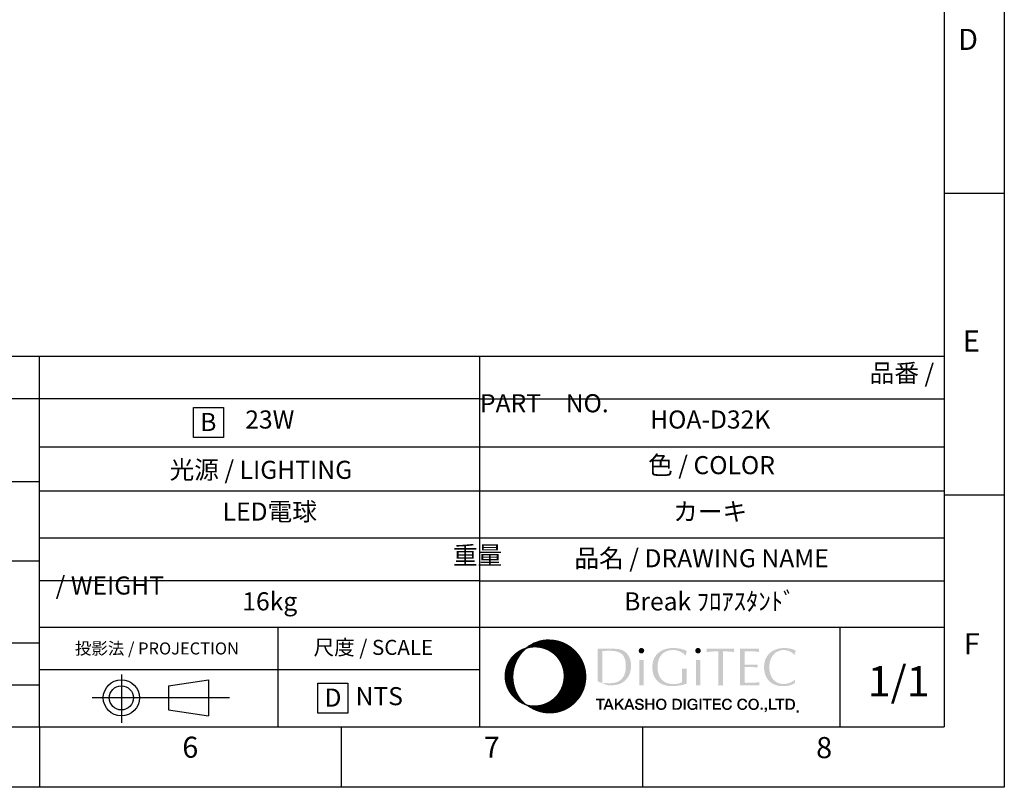
# Model space of a CAD drawing. Extents: x 0 to 420, y 0 to 297.
# Drawn here: x 257 to 420, y 0 to 127 of the extents above; entities that cross this region are included whole.
import ezdxf

# ---------------------------------------------------------------- set-up
doc = ezdxf.new("R2010")
doc.units = 0
doc.layers.add('図枠', color=7, linetype='CONTINUOUS')
doc.styles.add('SLDTEXTSTYLE0', font='TXT', dxfattribs={"width": 0.75, "bigfont": 'bigfont'})
doc.styles.get("Standard").update_dxf_attribs({"font": 'msgothic.ttc'})

msp = doc.modelspace()

# ---------------------------------------------------------------- hatches: boundary and pattern name
at = {"layer": '図枠', "linetype": 'Continuous'}
h = msp.add_hatch(dxfattribs=at)
h.set_pattern_fill('ANSI31', scale=0.001953125, style=0)
edge = h.paths.add_edge_path(flags=0)
edge.add_spline(control_points=[(340.761, 13.67), (339.385, 14.777), (338.505, 16.474), (338.505, 18.379)], knot_values=[3, 3, 3, 3, 4, 4, 4, 4], weights=[1, 1, 1, 1], degree=3, periodic=0)
edge.add_spline(control_points=[(338.505, 18.379), (338.505, 20.283), (339.385, 21.98), (340.761, 23.087)], knot_values=[0, 0, 0, 0, 1, 1, 1, 1], weights=[1, 1, 1, 1], degree=3, periodic=0)
edge.add_spline(control_points=[(340.761, 23.087), (338.709, 22.505), (337.206, 20.618), (337.206, 18.379), (337.206, 16.139), (338.709, 14.252), (340.761, 13.67)], knot_values=[1, 1, 1, 1, 2, 2, 2, 3, 3, 3, 3], weights=[1, 1, 1, 1, 1, 1, 1], degree=3, periodic=0)
h = msp.add_hatch(dxfattribs=at)
h.set_pattern_fill('ANSI31', scale=0.001953125, style=0)
edge = h.paths.add_edge_path(flags=0)
edge.add_spline(control_points=[(340.761, 13.67), (341.798, 12.835), (343.114, 12.337), (344.548, 12.337), (347.884, 12.337), (350.59, 15.041), (350.59, 18.379), (350.59, 21.715), (347.884, 24.42), (344.548, 24.42)], knot_values=[5, 5, 5, 5, 6, 6, 6, 7, 7, 7, 8, 8, 8, 8], weights=[1, 1, 1, 1, 1, 1, 1, 1, 1, 1], degree=3, periodic=0)
edge.add_spline(control_points=[(344.548, 24.42), (343.114, 24.42), (341.798, 23.921), (340.761, 23.087)], knot_values=[0, 0, 0, 0, 1, 1, 1, 1], weights=[1, 1, 1, 1], degree=3, periodic=0)
edge.add_spline(control_points=[(340.761, 23.087), (341.187, 23.208), (341.636, 23.273), (342.1, 23.273), (344.803, 23.273), (346.994, 21.082), (346.994, 18.379), (346.994, 15.675), (344.803, 13.484), (342.1, 13.484), (341.636, 13.484), (341.187, 13.548), (340.761, 13.67)], knot_values=[1, 1, 1, 1, 2, 2, 2, 3, 3, 3, 4, 4, 4, 5, 5, 5, 5], weights=[1, 1, 1, 1, 1, 1, 1, 1, 1, 1, 1, 1, 1], degree=3, periodic=0)
h = msp.add_hatch(color=7, dxfattribs=at)
edge = h.paths.add_edge_path(flags=0)
edge.add_line((352.563, 22.958), (352.563, 17.562))
edge.add_line((352.563, 17.562), (354.295, 16.907))
edge.add_spline(control_points=[(354.295, 16.907), (355.237, 16.907), (356.223, 16.926), (356.979, 17.583)], knot_values=[1, 1, 1, 1, 2, 2, 2, 2], weights=[1, 1, 1, 1], degree=3, periodic=0)
edge.add_spline(control_points=[(356.979, 17.583), (357.645, 18.169), (358.098, 18.97), (358.098, 20.205)], knot_values=[2, 2, 2, 2, 3, 3, 3, 3], weights=[1, 1, 1, 1], degree=3, periodic=0)
edge.add_spline(control_points=[(358.098, 20.205), (358.098, 21.048), (357.814, 21.875), (357.147, 22.426)], knot_values=[3, 3, 3, 3, 4, 4, 4, 4], weights=[1, 1, 1, 1], degree=3, periodic=0)
edge.add_spline(control_points=[(357.147, 22.426), (356.401, 23.047), (355.504, 22.958), (354.58, 22.958)], knot_values=[4, 4, 4, 4, 5, 5, 5, 5], weights=[1, 1, 1, 1], degree=3, periodic=0)
edge.add_line((354.58, 22.958), (352.563, 22.958))
edge = h.paths.add_edge_path(flags=0)
edge.add_spline(control_points=[(357.227, 20.071), (357.227, 18.987), (356.907, 18.001), (355.949, 17.522)], knot_values=[2, 2, 2, 2, 3, 3, 3, 3], weights=[1, 1, 1, 1], degree=3, periodic=0)
edge.add_spline(control_points=[(355.949, 17.522), (355.229, 17.157), (354.127, 17.263), (353.345, 17.307)], knot_values=[3, 3, 3, 3, 4, 4, 4, 4], weights=[1, 1, 1, 1], degree=3, periodic=0)
edge.add_line((353.345, 17.307), (353.345, 22.603))
edge.add_spline(control_points=[(353.345, 22.603), (353.727, 22.612), (354.1, 22.638), (354.464, 22.638)], knot_values=[0, 0, 0, 0, 1, 1, 1, 1], weights=[1, 1, 1, 1], degree=3, periodic=0)
edge.add_spline(control_points=[(354.464, 22.638), (356.455, 22.638), (357.227, 21.955), (357.227, 20.071)], knot_values=[1, 1, 1, 1, 2, 2, 2, 2], weights=[1, 1, 1, 1], degree=3, periodic=0)
h = msp.add_hatch(color=7, dxfattribs=at)
edge = h.paths.add_edge_path(flags=0)
edge.add_spline(control_points=[(359.822, 22.195), (359.573, 22.195), (359.368, 22.398), (359.368, 22.648), (359.368, 22.897), (359.573, 23.101), (359.822, 23.101)], knot_values=[0, 0, 0, 0, 1, 1, 1, 2, 2, 2, 2], weights=[1, 1, 1, 1, 1, 1, 1], degree=3, periodic=0)
edge.add_spline(control_points=[(359.822, 23.101), (360.061, 23.101), (360.275, 22.897), (360.275, 22.648), (360.275, 22.398), (360.061, 22.195), (359.822, 22.195)], knot_values=[2, 2, 2, 2, 3, 3, 3, 4, 4, 4, 4], weights=[1, 1, 1, 1, 1, 1, 1], degree=3, periodic=0)
h = msp.add_hatch(color=7, dxfattribs=at)
edge = h.paths.add_edge_path(flags=0)
edge.add_spline(control_points=[(367.356, 22.577), (367.276, 22.354), (367.214, 22.123), (367.151, 21.893)], knot_values=[12, 12, 12, 12, 13, 13, 13, 13], weights=[1, 1, 1, 1], degree=3, periodic=0)
edge.add_line((367.151, 21.893), (367.054, 21.893))
edge.add_spline(control_points=[(367.054, 21.893), (366.556, 22.461), (365.809, 22.754), (365.055, 22.754)], knot_values=[0, 0, 0, 0, 1, 1, 1, 1], weights=[1, 1, 1, 1], degree=3, periodic=0)
edge.add_spline(control_points=[(365.055, 22.754), (363.544, 22.754), (362.496, 21.759), (362.496, 19.965)], knot_values=[1, 1, 1, 1, 2, 2, 2, 2], weights=[1, 1, 1, 1], degree=3, periodic=0)
edge.add_spline(control_points=[(362.496, 19.965), (362.496, 18.205), (363.402, 17.112), (365.152, 17.112)], knot_values=[2, 2, 2, 2, 3, 3, 3, 3], weights=[1, 1, 1, 1], degree=3, periodic=0)
edge.add_spline(control_points=[(365.152, 17.112), (365.632, 17.112), (366.13, 17.202), (366.538, 17.414)], knot_values=[3, 3, 3, 3, 4, 4, 4, 4], weights=[1, 1, 1, 1], degree=3, periodic=0)
edge.add_line((366.538, 17.414), (366.538, 19.698))
edge.add_spline(control_points=[(366.538, 19.698), (366.663, 19.689), (366.796, 19.671), (366.93, 19.671)], knot_values=[5, 5, 5, 5, 6, 6, 6, 6], weights=[1, 1, 1, 1], degree=3, periodic=0)
edge.add_spline(control_points=[(366.93, 19.671), (367.053, 19.671), (367.178, 19.689), (367.321, 19.698)], knot_values=[6, 6, 6, 6, 7, 7, 7, 7], weights=[1, 1, 1, 1], degree=3, periodic=0)
edge.add_line((367.321, 19.698), (367.321, 17.184))
edge.add_spline(control_points=[(367.321, 17.184), (366.547, 16.917), (365.73, 16.775), (364.903, 16.775)], knot_values=[8, 8, 8, 8, 9, 9, 9, 9], weights=[1, 1, 1, 1], degree=3, periodic=0)
edge.add_spline(control_points=[(364.903, 16.775), (362.656, 16.775), (361.626, 18.117), (361.626, 19.92)], knot_values=[9, 9, 9, 9, 10, 10, 10, 10], weights=[1, 1, 1, 1], degree=3, periodic=0)
edge.add_spline(control_points=[(361.626, 19.92), (361.626, 21.998), (363.118, 23.091), (365.09, 23.091)], knot_values=[10, 10, 10, 10, 11, 11, 11, 11], weights=[1, 1, 1, 1], degree=3, periodic=0)
edge.add_spline(control_points=[(365.09, 23.091), (366.415, 23.091), (367.16, 22.702), (367.356, 22.577)], knot_values=[11, 11, 11, 11, 12, 12, 12, 12], weights=[1, 1, 1, 1], degree=3, periodic=0)
h = msp.add_hatch(color=7, dxfattribs=at)
edge = h.paths.add_edge_path(flags=0)
edge.add_spline(control_points=[(369.204, 22.195), (368.955, 22.195), (368.75, 22.398), (368.75, 22.648), (368.75, 22.897), (368.955, 23.101), (369.204, 23.101)], knot_values=[0, 0, 0, 0, 1, 1, 1, 2, 2, 2, 2], weights=[1, 1, 1, 1, 1, 1, 1], degree=3, periodic=0)
edge.add_spline(control_points=[(369.204, 23.101), (369.443, 23.101), (369.657, 22.897), (369.657, 22.648), (369.657, 22.398), (369.443, 22.195), (369.204, 22.195)], knot_values=[2, 2, 2, 2, 3, 3, 3, 4, 4, 4, 4], weights=[1, 1, 1, 1, 1, 1, 1], degree=3, periodic=0)
h = msp.add_hatch(color=7, dxfattribs=at)
edge = h.paths.add_edge_path(flags=0)
edge.add_spline(control_points=[(375.201, 22.426), (374.756, 22.479), (374.135, 22.533), (373.345, 22.533)], knot_values=[9, 9, 9, 9, 10, 10, 10, 10], weights=[1, 1, 1, 1], degree=3, periodic=0)
edge.add_line((373.345, 22.533), (373.345, 16.864))
edge.add_spline(control_points=[(373.345, 16.864), (373.203, 16.874), (373.078, 16.89), (372.953, 16.89)], knot_values=[0, 0, 0, 0, 1, 1, 1, 1], weights=[1, 1, 1, 1], degree=3, periodic=0)
edge.add_spline(control_points=[(372.953, 16.89), (372.82, 16.89), (372.686, 16.874), (372.562, 16.864)], knot_values=[1, 1, 1, 1, 2, 2, 2, 2], weights=[1, 1, 1, 1], degree=3, periodic=0)
edge.add_line((372.562, 16.864), (372.562, 22.533))
edge.add_spline(control_points=[(372.562, 22.533), (371.665, 22.533), (371.124, 22.479), (370.617, 22.426)], knot_values=[3, 3, 3, 3, 4, 4, 4, 4], weights=[1, 1, 1, 1], degree=3, periodic=0)
edge.add_spline(control_points=[(370.617, 22.426), (370.625, 22.515), (370.643, 22.603), (370.643, 22.692)], knot_values=[4, 4, 4, 4, 5, 5, 5, 5], weights=[1, 1, 1, 1], degree=3, periodic=0)
edge.add_spline(control_points=[(370.643, 22.692), (370.643, 22.781), (370.625, 22.861), (370.617, 22.958)], knot_values=[5, 5, 5, 5, 6, 6, 6, 6], weights=[1, 1, 1, 1], degree=3, periodic=0)
edge.add_line((370.617, 22.958), (375.201, 22.958))
edge.add_spline(control_points=[(375.201, 22.958), (375.191, 22.861), (375.175, 22.781), (375.175, 22.692)], knot_values=[7, 7, 7, 7, 8, 8, 8, 8], weights=[1, 1, 1, 1], degree=3, periodic=0)
edge.add_spline(control_points=[(375.175, 22.692), (375.175, 22.603), (375.191, 22.515), (375.201, 22.426)], knot_values=[8, 8, 8, 8, 9, 9, 9, 9], weights=[1, 1, 1, 1], degree=3, periodic=0)
h = msp.add_hatch(color=7, dxfattribs=at)
edge = h.paths.add_edge_path(flags=0)
edge.add_spline(control_points=[(379.323, 22.426), (379.057, 22.479), (378.79, 22.506), (378.524, 22.523)], knot_values=[16, 16, 16, 16, 17, 17, 17, 17], weights=[1, 1, 1, 1], degree=3, periodic=0)
edge.add_line((378.524, 22.523), (377.636, 22.541))
edge.add_line((377.636, 22.541), (376.951, 22.541))
edge.add_line((376.951, 22.541), (376.951, 20.311))
edge.add_line((376.951, 20.311), (378.328, 20.311))
edge.add_spline(control_points=[(378.328, 20.311), (378.594, 20.311), (378.852, 20.346), (379.119, 20.356)], knot_values=[1, 1, 1, 1, 2, 2, 2, 2], weights=[1, 1, 1, 1], degree=3, periodic=0)
edge.add_spline(control_points=[(379.119, 20.356), (379.111, 20.284), (379.092, 20.205), (379.092, 20.125)], knot_values=[2, 2, 2, 2, 3, 3, 3, 3], weights=[1, 1, 1, 1], degree=3, periodic=0)
edge.add_spline(control_points=[(379.092, 20.125), (379.092, 20.053), (379.111, 19.973), (379.119, 19.876)], knot_values=[3, 3, 3, 3, 4, 4, 4, 4], weights=[1, 1, 1, 1], degree=3, periodic=0)
edge.add_spline(control_points=[(379.119, 19.876), (378.852, 19.886), (378.594, 19.92), (378.328, 19.92)], knot_values=[4, 4, 4, 4, 5, 5, 5, 5], weights=[1, 1, 1, 1], degree=3, periodic=0)
edge.add_line((378.328, 19.92), (376.951, 19.92))
edge.add_line((376.951, 19.92), (376.951, 17.325))
edge.add_spline(control_points=[(376.951, 17.325), (377.493, 17.307), (378.025, 17.344), (378.56, 17.361)], knot_values=[7, 7, 7, 7, 8, 8, 8, 8], weights=[1, 1, 1, 1], degree=3, periodic=0)
edge.add_spline(control_points=[(378.56, 17.361), (378.835, 17.37), (379.102, 17.397), (379.377, 17.441)], knot_values=[8, 8, 8, 8, 9, 9, 9, 9], weights=[1, 1, 1, 1], degree=3, periodic=0)
edge.add_spline(control_points=[(379.377, 17.441), (379.368, 17.344), (379.351, 17.263), (379.351, 17.174)], knot_values=[9, 9, 9, 9, 10, 10, 10, 10], weights=[1, 1, 1, 1], degree=3, periodic=0)
edge.add_spline(control_points=[(379.351, 17.174), (379.351, 17.086), (379.368, 16.997), (379.377, 16.907)], knot_values=[10, 10, 10, 10, 11, 11, 11, 11], weights=[1, 1, 1, 1], degree=3, periodic=0)
edge.add_line((379.377, 16.907), (376.169, 16.907))
edge.add_line((376.169, 16.907), (376.169, 22.958))
edge.add_line((376.169, 22.958), (379.323, 22.958))
edge.add_spline(control_points=[(379.323, 22.958), (379.315, 22.861), (379.297, 22.781), (379.297, 22.692)], knot_values=[14, 14, 14, 14, 15, 15, 15, 15], weights=[1, 1, 1, 1], degree=3, periodic=0)
edge.add_spline(control_points=[(379.297, 22.692), (379.297, 22.603), (379.315, 22.515), (379.323, 22.426)], knot_values=[15, 15, 15, 15, 16, 16, 16, 16], weights=[1, 1, 1, 1], degree=3, periodic=0)
h = msp.add_hatch(color=7, dxfattribs=at)
edge = h.paths.add_edge_path(flags=0)
edge.add_spline(control_points=[(383.41, 17.121), (384.37, 17.121), (385.116, 17.69), (385.294, 17.841)], knot_values=[9, 9, 9, 9, 10, 10, 10, 10], weights=[1, 1, 1, 1], degree=3, periodic=0)
edge.add_line((385.294, 17.841), (385.25, 17.281))
edge.add_spline(control_points=[(385.25, 17.281), (384.69, 16.907), (383.962, 16.775), (383.286, 16.775)], knot_values=[0, 0, 0, 0, 1, 1, 1, 1], weights=[1, 1, 1, 1], degree=3, periodic=0)
edge.add_spline(control_points=[(383.286, 16.775), (381.332, 16.775), (380.158, 18.009), (380.158, 19.956)], knot_values=[1, 1, 1, 1, 2, 2, 2, 2], weights=[1, 1, 1, 1], degree=3, periodic=0)
edge.add_spline(control_points=[(380.158, 19.956), (380.158, 21.955), (381.633, 23.091), (383.508, 23.091)], knot_values=[2, 2, 2, 2, 3, 3, 3, 3], weights=[1, 1, 1, 1], degree=3, periodic=0)
edge.add_spline(control_points=[(383.508, 23.091), (384.157, 23.091), (384.823, 22.941), (385.418, 22.684)], knot_values=[3, 3, 3, 3, 4, 4, 4, 4], weights=[1, 1, 1, 1], degree=3, periodic=0)
edge.add_spline(control_points=[(385.418, 22.684), (385.329, 22.461), (385.277, 22.23), (385.232, 21.998)], knot_values=[4, 4, 4, 4, 5, 5, 5, 5], weights=[1, 1, 1, 1], degree=3, periodic=0)
edge.add_line((385.232, 21.998), (385.169, 21.99))
edge.add_spline(control_points=[(385.169, 21.99), (385.045, 22.15), (384.387, 22.754), (383.473, 22.754)], knot_values=[6, 6, 6, 6, 7, 7, 7, 7], weights=[1, 1, 1, 1], degree=3, periodic=0)
edge.add_spline(control_points=[(383.473, 22.754), (381.838, 22.754), (381.029, 21.43), (381.029, 19.92)], knot_values=[7, 7, 7, 7, 8, 8, 8, 8], weights=[1, 1, 1, 1], degree=3, periodic=0)
edge.add_spline(control_points=[(381.029, 19.92), (381.029, 18.213), (382.006, 17.121), (383.41, 17.121)], knot_values=[8, 8, 8, 8, 9, 9, 9, 9], weights=[1, 1, 1, 1], degree=3, periodic=0)
h = msp.add_hatch(color=7, dxfattribs=at)
edge = h.paths.add_edge_path(flags=0)
edge.add_spline(control_points=[(359.822, 21.101), (359.937, 21.101), (360.044, 21.12), (360.177, 21.128)], knot_values=[4, 4, 4, 4, 5, 5, 5, 5], weights=[1, 1, 1, 1], degree=3, periodic=0)
edge.add_line((360.177, 21.128), (360.177, 16.881))
edge.add_spline(control_points=[(360.177, 16.881), (360.044, 16.89), (359.937, 16.907), (359.822, 16.907)], knot_values=[0, 0, 0, 0, 1, 1, 1, 1], weights=[1, 1, 1, 1], degree=3, periodic=0)
edge.add_spline(control_points=[(359.822, 16.907), (359.698, 16.907), (359.582, 16.89), (359.467, 16.881)], knot_values=[1, 1, 1, 1, 2, 2, 2, 2], weights=[1, 1, 1, 1], degree=3, periodic=0)
edge.add_line((359.467, 16.881), (359.467, 21.128))
edge.add_spline(control_points=[(359.467, 21.128), (359.582, 21.12), (359.698, 21.101), (359.822, 21.101)], knot_values=[3, 3, 3, 3, 4, 4, 4, 4], weights=[1, 1, 1, 1], degree=3, periodic=0)
h = msp.add_hatch(color=7, dxfattribs=at)
edge = h.paths.add_edge_path(flags=0)
edge.add_spline(control_points=[(369.204, 21.101), (369.319, 21.101), (369.426, 21.12), (369.559, 21.128)], knot_values=[4, 4, 4, 4, 5, 5, 5, 5], weights=[1, 1, 1, 1], degree=3, periodic=0)
edge.add_line((369.559, 21.128), (369.559, 16.881))
edge.add_spline(control_points=[(369.559, 16.881), (369.426, 16.89), (369.319, 16.907), (369.204, 16.907)], knot_values=[0, 0, 0, 0, 1, 1, 1, 1], weights=[1, 1, 1, 1], degree=3, periodic=0)
edge.add_spline(control_points=[(369.204, 16.907), (369.079, 16.907), (368.963, 16.89), (368.849, 16.881)], knot_values=[1, 1, 1, 1, 2, 2, 2, 2], weights=[1, 1, 1, 1], degree=3, periodic=0)
edge.add_line((368.849, 16.881), (368.849, 21.128))
edge.add_spline(control_points=[(368.849, 21.128), (368.963, 21.12), (369.079, 21.101), (369.204, 21.101)], knot_values=[3, 3, 3, 3, 4, 4, 4, 4], weights=[1, 1, 1, 1], degree=3, periodic=0)
h = msp.add_hatch(color=7, dxfattribs=at)
edge = h.paths.add_edge_path(flags=0)
edge.add_spline(control_points=[(359.497, 12.811), (359.082, 12.811), (358.746, 13.009), (358.738, 13.46)], knot_values=[14, 14, 14, 14, 15, 15, 15, 15], weights=[1, 1, 1, 1], degree=3, periodic=0)
edge.add_line((358.738, 13.46), (359.056, 13.46))
edge.add_spline(control_points=[(359.056, 13.46), (359.056, 13.179), (359.263, 13.07), (359.517, 13.07)], knot_values=[0, 0, 0, 0, 1, 1, 1, 1], weights=[1, 1, 1, 1], degree=3, periodic=0)
edge.add_spline(control_points=[(359.517, 13.07), (359.797, 13.07), (359.901, 13.208), (359.901, 13.346)], knot_values=[1, 1, 1, 1, 2, 2, 2, 2], weights=[1, 1, 1, 1], degree=3, periodic=0)
edge.add_spline(control_points=[(359.901, 13.346), (359.901, 13.485), (359.825, 13.542), (359.751, 13.569)], knot_values=[2, 2, 2, 2, 3, 3, 3, 3], weights=[1, 1, 1, 1], degree=3, periodic=0)
edge.add_spline(control_points=[(359.751, 13.569), (359.624, 13.618), (359.458, 13.65), (359.209, 13.719)], knot_values=[3, 3, 3, 3, 4, 4, 4, 4], weights=[1, 1, 1, 1], degree=3, periodic=0)
edge.add_spline(control_points=[(359.209, 13.719), (358.899, 13.803), (358.807, 13.992), (358.807, 14.179)], knot_values=[4, 4, 4, 4, 5, 5, 5, 5], weights=[1, 1, 1, 1], degree=3, periodic=0)
edge.add_spline(control_points=[(358.807, 14.179), (358.807, 14.543), (359.143, 14.715), (359.471, 14.715)], knot_values=[5, 5, 5, 5, 6, 6, 6, 6], weights=[1, 1, 1, 1], degree=3, periodic=0)
edge.add_spline(control_points=[(359.471, 14.715), (359.85, 14.715), (360.169, 14.513), (360.169, 14.134)], knot_values=[6, 6, 6, 6, 7, 7, 7, 7], weights=[1, 1, 1, 1], degree=3, periodic=0)
edge.add_line((360.169, 14.134), (359.85, 14.134))
edge.add_spline(control_points=[(359.85, 14.134), (359.835, 14.369), (359.677, 14.455), (359.458, 14.455)], knot_values=[8, 8, 8, 8, 9, 9, 9, 9], weights=[1, 1, 1, 1], degree=3, periodic=0)
edge.add_spline(control_points=[(359.458, 14.455), (359.311, 14.455), (359.125, 14.401), (359.125, 14.218)], knot_values=[9, 9, 9, 9, 10, 10, 10, 10], weights=[1, 1, 1, 1], degree=3, periodic=0)
edge.add_spline(control_points=[(359.125, 14.218), (359.125, 14.091), (359.212, 14.019), (359.341, 13.984)], knot_values=[10, 10, 10, 10, 11, 11, 11, 11], weights=[1, 1, 1, 1], degree=3, periodic=0)
edge.add_spline(control_points=[(359.341, 13.984), (359.37, 13.976), (359.771, 13.873), (359.865, 13.844)], knot_values=[11, 11, 11, 11, 12, 12, 12, 12], weights=[1, 1, 1, 1], degree=3, periodic=0)
edge.add_spline(control_points=[(359.865, 13.844), (360.104, 13.773), (360.219, 13.569), (360.219, 13.381)], knot_values=[12, 12, 12, 12, 13, 13, 13, 13], weights=[1, 1, 1, 1], degree=3, periodic=0)
edge.add_spline(control_points=[(360.219, 13.381), (360.219, 12.974), (359.858, 12.811), (359.497, 12.811)], knot_values=[13, 13, 13, 13, 14, 14, 14, 14], weights=[1, 1, 1, 1], degree=3, periodic=0)
h = msp.add_hatch(color=7, dxfattribs=at)
edge = h.paths.add_edge_path(flags=0)
edge.add_spline(control_points=[(363.107, 14.715), (362.562, 14.715), (362.237, 14.281), (362.237, 13.762), (362.237, 13.244), (362.562, 12.811), (363.107, 12.811)], knot_values=[0, 0, 0, 0, 1, 1, 1, 2, 2, 2, 2], weights=[1, 1, 1, 1, 1, 1, 1], degree=3, periodic=0)
edge.add_spline(control_points=[(363.107, 12.811), (363.651, 12.811), (363.977, 13.244), (363.977, 13.762), (363.977, 14.281), (363.651, 14.715), (363.107, 14.715)], knot_values=[2, 2, 2, 2, 3, 3, 3, 4, 4, 4, 4], weights=[1, 1, 1, 1, 1, 1, 1], degree=3, periodic=0)
edge = h.paths.add_edge_path(flags=0)
edge.add_spline(control_points=[(363.107, 13.07), (362.717, 13.07), (362.554, 13.414), (362.554, 13.762), (362.554, 14.111), (362.717, 14.455), (363.107, 14.455)], knot_values=[2, 2, 2, 2, 3, 3, 3, 4, 4, 4, 4], weights=[1, 1, 1, 1, 1, 1, 1], degree=3, periodic=0)
edge.add_spline(control_points=[(363.107, 14.455), (363.496, 14.455), (363.658, 14.111), (363.658, 13.762), (363.658, 13.414), (363.496, 13.07), (363.107, 13.07)], knot_values=[0, 0, 0, 0, 1, 1, 1, 2, 2, 2, 2], weights=[1, 1, 1, 1, 1, 1, 1], degree=3, periodic=0)
h = msp.add_hatch(color=7, dxfattribs=at)
edge = h.paths.add_edge_path(flags=0)
edge.add_spline(control_points=[(368.304, 13.07), (368.63, 13.066), (368.808, 13.261), (368.813, 13.569)], knot_values=[10, 10, 10, 10, 11, 11, 11, 11], weights=[1, 1, 1, 1], degree=3, periodic=0)
edge.add_line((368.813, 13.569), (368.329, 13.569))
edge.add_line((368.329, 13.569), (368.329, 13.811))
edge.add_line((368.329, 13.811), (369.104, 13.811))
edge.add_line((369.104, 13.811), (369.104, 12.854))
edge.add_line((369.104, 12.854), (368.9, 12.854))
edge.add_line((368.9, 12.854), (368.852, 13.068))
edge.add_spline(control_points=[(368.852, 13.068), (368.681, 12.875), (368.525, 12.811), (368.304, 12.811)], knot_values=[2, 2, 2, 2, 3, 3, 3, 3], weights=[1, 1, 1, 1], degree=3, periodic=0)
edge.add_spline(control_points=[(368.304, 12.811), (367.759, 12.811), (367.434, 13.244), (367.434, 13.762)], knot_values=[3, 3, 3, 3, 4, 4, 4, 4], weights=[1, 1, 1, 1], degree=3, periodic=0)
edge.add_spline(control_points=[(367.434, 13.762), (367.434, 14.281), (367.759, 14.715), (368.304, 14.715)], knot_values=[4, 4, 4, 4, 5, 5, 5, 5], weights=[1, 1, 1, 1], degree=3, periodic=0)
edge.add_spline(control_points=[(368.304, 14.715), (368.701, 14.715), (369.035, 14.504), (369.083, 14.093)], knot_values=[5, 5, 5, 5, 6, 6, 6, 6], weights=[1, 1, 1, 1], degree=3, periodic=0)
edge.add_line((369.083, 14.093), (368.772, 14.093))
edge.add_spline(control_points=[(368.772, 14.093), (368.742, 14.333), (368.533, 14.455), (368.304, 14.455)], knot_values=[7, 7, 7, 7, 8, 8, 8, 8], weights=[1, 1, 1, 1], degree=3, periodic=0)
edge.add_spline(control_points=[(368.304, 14.455), (367.915, 14.455), (367.752, 14.111), (367.752, 13.762)], knot_values=[8, 8, 8, 8, 9, 9, 9, 9], weights=[1, 1, 1, 1], degree=3, periodic=0)
edge.add_spline(control_points=[(367.752, 13.762), (367.752, 13.414), (367.915, 13.07), (368.304, 13.07)], knot_values=[9, 9, 9, 9, 10, 10, 10, 10], weights=[1, 1, 1, 1], degree=3, periodic=0)
h = msp.add_hatch(color=7, dxfattribs=at)
edge = h.paths.add_edge_path(flags=0)
edge.add_spline(control_points=[(374.042, 14.715), (374.452, 14.712), (374.775, 14.486), (374.813, 14.093)], knot_values=[8, 8, 8, 8, 9, 9, 9, 9], weights=[1, 1, 1, 1], degree=3, periodic=0)
edge.add_line((374.813, 14.093), (374.495, 14.093))
edge.add_spline(control_points=[(374.495, 14.093), (374.441, 14.302), (374.306, 14.455), (374.042, 14.455)], knot_values=[0, 0, 0, 0, 1, 1, 1, 1], weights=[1, 1, 1, 1], degree=3, periodic=0)
edge.add_spline(control_points=[(374.042, 14.455), (373.653, 14.455), (373.49, 14.111), (373.49, 13.762)], knot_values=[1, 1, 1, 1, 2, 2, 2, 2], weights=[1, 1, 1, 1], degree=3, periodic=0)
edge.add_spline(control_points=[(373.49, 13.762), (373.49, 13.414), (373.653, 13.07), (374.042, 13.07)], knot_values=[2, 2, 2, 2, 3, 3, 3, 3], weights=[1, 1, 1, 1], degree=3, periodic=0)
edge.add_spline(control_points=[(374.042, 13.07), (374.324, 13.07), (374.478, 13.282), (374.505, 13.546)], knot_values=[3, 3, 3, 3, 4, 4, 4, 4], weights=[1, 1, 1, 1], degree=3, periodic=0)
edge.add_line((374.505, 13.546), (374.815, 13.546))
edge.add_spline(control_points=[(374.815, 13.546), (374.789, 13.112), (374.482, 12.811), (374.042, 12.811)], knot_values=[5, 5, 5, 5, 6, 6, 6, 6], weights=[1, 1, 1, 1], degree=3, periodic=0)
edge.add_spline(control_points=[(374.042, 12.811), (373.497, 12.811), (373.171, 13.244), (373.171, 13.762)], knot_values=[6, 6, 6, 6, 7, 7, 7, 7], weights=[1, 1, 1, 1], degree=3, periodic=0)
edge.add_spline(control_points=[(373.171, 13.762), (373.171, 14.281), (373.497, 14.715), (374.042, 14.715)], knot_values=[7, 7, 7, 7, 8, 8, 8, 8], weights=[1, 1, 1, 1], degree=3, periodic=0)
h = msp.add_hatch(color=7, dxfattribs=at)
edge = h.paths.add_edge_path(flags=0)
edge.add_spline(control_points=[(376.586, 14.715), (376.996, 14.712), (377.318, 14.486), (377.357, 14.093)], knot_values=[8, 8, 8, 8, 9, 9, 9, 9], weights=[1, 1, 1, 1], degree=3, periodic=0)
edge.add_line((377.357, 14.093), (377.038, 14.093))
edge.add_spline(control_points=[(377.038, 14.093), (376.985, 14.302), (376.851, 14.455), (376.586, 14.455)], knot_values=[0, 0, 0, 0, 1, 1, 1, 1], weights=[1, 1, 1, 1], degree=3, periodic=0)
edge.add_spline(control_points=[(376.586, 14.455), (376.196, 14.455), (376.034, 14.111), (376.034, 13.762)], knot_values=[1, 1, 1, 1, 2, 2, 2, 2], weights=[1, 1, 1, 1], degree=3, periodic=0)
edge.add_spline(control_points=[(376.034, 13.762), (376.034, 13.414), (376.196, 13.07), (376.586, 13.07)], knot_values=[2, 2, 2, 2, 3, 3, 3, 3], weights=[1, 1, 1, 1], degree=3, periodic=0)
edge.add_spline(control_points=[(376.586, 13.07), (376.868, 13.07), (377.023, 13.282), (377.049, 13.546)], knot_values=[3, 3, 3, 3, 4, 4, 4, 4], weights=[1, 1, 1, 1], degree=3, periodic=0)
edge.add_line((377.049, 13.546), (377.36, 13.546))
edge.add_spline(control_points=[(377.36, 13.546), (377.334, 13.112), (377.026, 12.811), (376.586, 12.811)], knot_values=[5, 5, 5, 5, 6, 6, 6, 6], weights=[1, 1, 1, 1], degree=3, periodic=0)
edge.add_spline(control_points=[(376.586, 12.811), (376.041, 12.811), (375.716, 13.244), (375.716, 13.762)], knot_values=[6, 6, 6, 6, 7, 7, 7, 7], weights=[1, 1, 1, 1], degree=3, periodic=0)
edge.add_spline(control_points=[(375.716, 13.762), (375.716, 14.281), (376.041, 14.715), (376.586, 14.715)], knot_values=[7, 7, 7, 7, 8, 8, 8, 8], weights=[1, 1, 1, 1], degree=3, periodic=0)
h = msp.add_hatch(color=7, dxfattribs=at)
edge = h.paths.add_edge_path(flags=0)
edge.add_spline(control_points=[(378.423, 14.715), (377.878, 14.715), (377.551, 14.281), (377.551, 13.762), (377.551, 13.244), (377.878, 12.811), (378.423, 12.811)], knot_values=[0, 0, 0, 0, 1, 1, 1, 2, 2, 2, 2], weights=[1, 1, 1, 1, 1, 1, 1], degree=3, periodic=0)
edge.add_spline(control_points=[(378.423, 12.811), (378.967, 12.811), (379.292, 13.244), (379.292, 13.762), (379.292, 14.281), (378.967, 14.715), (378.423, 14.715)], knot_values=[2, 2, 2, 2, 3, 3, 3, 4, 4, 4, 4], weights=[1, 1, 1, 1, 1, 1, 1], degree=3, periodic=0)
edge = h.paths.add_edge_path(flags=0)
edge.add_spline(control_points=[(378.423, 13.07), (378.033, 13.07), (377.87, 13.414), (377.87, 13.762), (377.87, 14.111), (378.033, 14.455), (378.423, 14.455)], knot_values=[2, 2, 2, 2, 3, 3, 3, 4, 4, 4, 4], weights=[1, 1, 1, 1, 1, 1, 1], degree=3, periodic=0)
edge.add_spline(control_points=[(378.423, 14.455), (378.812, 14.455), (378.975, 14.111), (378.975, 13.762), (378.975, 13.414), (378.812, 13.07), (378.423, 13.07)], knot_values=[0, 0, 0, 0, 1, 1, 1, 2, 2, 2, 2], weights=[1, 1, 1, 1, 1, 1, 1], degree=3, periodic=0)
for points in [[(353.733, 14.67), (353.733, 14.396), (353.156, 14.396), (353.156, 12.854), (352.837, 12.854), (352.837, 14.396), (352.262, 14.396), (352.262, 14.67)], [(356.535, 14.67), (356.927, 14.67), (356.202, 13.946), (356.977, 12.854), (356.581, 12.854), (355.985, 13.722), (355.726, 13.464), (355.726, 12.854), (355.408, 12.854), (355.408, 14.67), (355.726, 14.67), (355.726, 13.844)], [(360.488, 12.854), (360.488, 14.67), (360.807, 14.67), (360.807, 13.948), (361.634, 13.948), (361.634, 14.67), (361.952, 14.67), (361.952, 12.854), (361.634, 12.854), (361.634, 13.674), (360.807, 13.674), (360.807, 12.854)], [(366.811, 12.854), (366.811, 14.67), (367.129, 14.67), (367.129, 12.854)], [(369.449, 12.854), (369.449, 14.67), (369.767, 14.67), (369.767, 12.854)], [(369.983, 14.396), (369.983, 14.67), (371.454, 14.67), (371.454, 14.396), (370.877, 14.396), (370.877, 12.854), (370.559, 12.854), (370.559, 14.396)], [(371.665, 12.854), (371.665, 14.67), (372.973, 14.67), (372.973, 14.396), (371.984, 14.396), (371.984, 13.92), (372.899, 13.92), (372.899, 13.661), (371.984, 13.661), (371.984, 13.129), (372.99, 13.129), (372.99, 12.854)], [(379.565, 12.854), (379.565, 13.198), (379.919, 13.198), (379.919, 12.854)], [(380.998, 12.854), (380.998, 14.67), (381.316, 14.67), (381.316, 13.129), (382.239, 13.129), (382.239, 12.854)], [(382.626, 14.396), (382.051, 14.396), (382.051, 14.67), (383.521, 14.67), (383.521, 14.396), (382.945, 14.396), (382.945, 12.854), (382.626, 12.854)], [(385.552, 12.394), (385.552, 12.738), (385.905, 12.738), (385.905, 12.394)]]:
    msp.add_hatch(color=7, dxfattribs=at).paths.add_polyline_path(points, flags=0)
h = msp.add_hatch(color=7, dxfattribs=at)
h.paths.add_polyline_path([(354.196, 14.67), (353.499, 12.854), (353.828, 12.854), (353.999, 13.335), (354.723, 13.335), (354.894, 12.854), (355.235, 12.854), (354.535, 14.67)], flags=0)
h.paths.add_polyline_path([(354.64, 13.576), (354.084, 13.576), (354.36, 14.358), (354.367, 14.358)], flags=0)
h = msp.add_hatch(color=7, dxfattribs=at)
h.paths.add_polyline_path([(357.637, 14.67), (356.94, 12.854), (357.268, 12.854), (357.438, 13.335), (358.163, 13.335), (358.333, 12.854), (358.675, 12.854), (357.975, 14.67)], flags=0)
h.paths.add_polyline_path([(358.079, 13.576), (357.524, 13.576), (357.799, 14.358), (357.807, 14.358)], flags=0)
h = msp.add_hatch(color=7, dxfattribs=at)
edge = h.paths.add_edge_path(flags=0)
edge.add_spline(control_points=[(366.529, 13.762), (366.529, 14.264), (366.287, 14.67), (365.727, 14.67)], knot_values=[2, 2, 2, 2, 3, 3, 3, 3], weights=[1, 1, 1, 1], degree=3, periodic=0)
edge.add_line((365.727, 14.67), (364.974, 14.67))
edge.add_line((364.974, 14.67), (364.974, 12.854))
edge.add_line((364.974, 12.854), (365.727, 12.854))
edge.add_spline(control_points=[(365.727, 12.854), (366.287, 12.854), (366.529, 13.261), (366.529, 13.762)], knot_values=[1, 1, 1, 1, 2, 2, 2, 2], weights=[1, 1, 1, 1], degree=3, periodic=0)
edge = h.paths.add_edge_path(flags=0)
edge.add_spline(control_points=[(365.605, 14.411), (366.103, 14.411), (366.211, 14.127), (366.211, 13.762)], knot_values=[1, 1, 1, 1, 2, 2, 2, 2], weights=[1, 1, 1, 1], degree=3, periodic=0)
edge.add_spline(control_points=[(366.211, 13.762), (366.211, 13.399), (366.103, 13.114), (365.605, 13.114)], knot_values=[2, 2, 2, 2, 3, 3, 3, 3], weights=[1, 1, 1, 1], degree=3, periodic=0)
edge.add_line((365.605, 13.114), (365.292, 13.114))
edge.add_line((365.292, 13.114), (365.292, 14.411))
edge.add_line((365.292, 14.411), (365.605, 14.411))
h = msp.add_hatch(color=7, dxfattribs=at)
edge = h.paths.add_edge_path(flags=0)
edge.add_spline(control_points=[(380.283, 12.607), (380.394, 12.635), (380.45, 12.746), (380.448, 12.854)], knot_values=[4, 4, 4, 4, 5, 5, 5, 5], weights=[1, 1, 1, 1], degree=3, periodic=0)
edge.add_line((380.448, 12.854), (380.272, 12.854))
edge.add_line((380.272, 12.854), (380.272, 13.198))
edge.add_line((380.272, 13.198), (380.626, 13.198))
edge.add_line((380.626, 13.198), (380.626, 12.854))
edge.add_spline(control_points=[(380.626, 12.854), (380.624, 12.646), (380.484, 12.494), (380.283, 12.452)], knot_values=[2, 2, 2, 2, 3, 3, 3, 3], weights=[1, 1, 1, 1], degree=3, periodic=0)
edge.add_line((380.283, 12.452), (380.283, 12.607))
h = msp.add_hatch(color=7, dxfattribs=at)
edge = h.paths.add_edge_path(flags=0)
edge.add_spline(control_points=[(385.288, 13.762), (385.288, 14.264), (385.046, 14.67), (384.486, 14.67)], knot_values=[2, 2, 2, 2, 3, 3, 3, 3], weights=[1, 1, 1, 1], degree=3, periodic=0)
edge.add_line((384.486, 14.67), (383.733, 14.67))
edge.add_line((383.733, 14.67), (383.733, 12.854))
edge.add_line((383.733, 12.854), (384.486, 12.854))
edge.add_spline(control_points=[(384.486, 12.854), (385.046, 12.854), (385.288, 13.261), (385.288, 13.762)], knot_values=[1, 1, 1, 1, 2, 2, 2, 2], weights=[1, 1, 1, 1], degree=3, periodic=0)
edge = h.paths.add_edge_path(flags=0)
edge.add_spline(control_points=[(384.365, 14.411), (384.862, 14.411), (384.969, 14.127), (384.969, 13.762)], knot_values=[1, 1, 1, 1, 2, 2, 2, 2], weights=[1, 1, 1, 1], degree=3, periodic=0)
edge.add_spline(control_points=[(384.969, 13.762), (384.969, 13.399), (384.862, 13.114), (384.365, 13.114)], knot_values=[2, 2, 2, 2, 3, 3, 3, 3], weights=[1, 1, 1, 1], degree=3, periodic=0)
edge.add_line((384.365, 13.114), (384.051, 13.114))
edge.add_line((384.051, 13.114), (384.051, 14.411))
edge.add_line((384.051, 14.411), (384.365, 14.411))

# ---------------------------------------------------------------- linework, layer by layer
at = {"layer": '図枠', "color": 7}
for p, q in [((410, 287), (410, 10)), ((410, 71.418), (10, 71.418)), ((260, 10), (260, 71.418)), ((333.037, 10), (333.037, 71.418)), ((260, 64.39), (210, 64.39)), ((333.037, 64.39), (260, 64.39)), ((333.037, 64.39), (410, 64.39)), ((285.53, 62.974), (290.53, 62.974)), ((285.53, 57.974), (285.53, 62.974)), ((290.53, 62.974), (290.53, 57.974)), ((290.53, 57.974), (285.53, 57.974)), ((260, 56.445), (410, 56.445)), ((210, 50.713), (260, 50.713)), ((260, 49.128), (410, 49.128)), ((260, 41.37), (410, 41.37)), ((260, 37.481), (210, 37.481)), ((333.037, 34.24), (260, 34.24)), ((333.037, 34.24), (410, 34.24)), ((410, 26.482), (260, 26.482)), ((299.592, 10), (299.585, 26.482)), ((392.763, 10), (392.756, 26.482)), ((210, 23.947), (260, 23.947)), ((333.037, 19.466), (260, 19.466)), ((260, 16.956), (210, 16.956)), ((306.141, 12.281), (306.141, 17.281)), ((306.141, 17.281), (311.141, 17.281)), ((311.141, 17.281), (311.141, 12.281)), ((311.141, 12.281), (306.141, 12.281)), ((10, 10), (410, 10))]:
    msp.add_line(p, q, dxfattribs=at)
at = {"layer": '図枠', "color": 7, "linetype": 'Continuous'}
for p, q in [((410, 98.5), (420, 98.5)), ((410, 48.5), (420, 48.5)), ((273.563, 18.699), (273.563, 10.699)), ((281.387, 16.828), (287.994, 17.831)), ((281.387, 16.828), (281.387, 12.828)), ((287.994, 17.831), (287.994, 11.831)), ((291.507, 14.828), (268.727, 14.828)), ((281.387, 12.828), (287.994, 11.831)), ((260, 10), (260, 0)), ((309.999, 10), (309.999, 0)), ((360.004, 10), (360.004, 0))]:
    msp.add_line(p, q, dxfattribs=at)
at = {"layer": '図枠', "color": 7}
msp.add_lwpolyline([(0, 0), (0, 297), (420, 297), (420, 0)], close=True, dxfattribs=at)
at = {"layer": '図枠', "color": 7, "linetype": 'Continuous'}
for radius in [3, 2]:
    msp.add_circle((273.563, 14.828), radius, dxfattribs=at)
msp.add_open_spline([(344.548, 24.42), (343.114, 24.42), (341.798, 23.921), (340.761, 23.087)], degree=3, dxfattribs=at)

# ---------------------------------------------------------------- texts
for s, p in [('B', (286.639, 59.064)), ('D', (307.25, 13.372))]:
    msp.add_text(s, height=3, dxfattribs=at).set_placement(p)
at = {"layer": '図枠', "color": 7, "linetype": 'Continuous', "char_height": 3.5, "attachment_point": 2, "style": 'SLDTEXTSTYLE0'}
for s, insert in [('D', (413.991, 125.753)), ('E', (414.521, 75.753)), ('F', (414.614, 25.553)), ('6', (284.997, 8.398)), ('7', (334.993, 8.398)), ('8', (390.119, 8.332))]:
    msp.add_mtext(s, dxfattribs=dict(at, insert=insert))
at = {"layer": '図枠', "color": 7, "linetype": 'Continuous', "char_height": 3}
for s, insert, width, attachment_point in [('\\pi21.54190;品番 / PART\u3000NO.', (333.037, 70.174), 76.36279, 1), ('{23W}', (298.181, 60.591), 76.36279, 5), ('{HOA-D32K}', (371.219, 60.591), 76.36279, 5), ('{光源 / \\fArial|b0|i0|c0|p0;{\\C256;LIGHTING}}', (281.561, 54.137), 39.67985, 1), ('{\\pxi7.18063;色 / COLOR}', (339.376, 54.912), 76.36279, 1), ('{LED電球}', (298.181, 45.329), 76.36279, 5), ('{カーキ}', (371.219, 45.329), 76.36279, 5), ('\\pi21.96034;重量 / WEIGHT', (262.667, 39.959), 72.17168, 1), ('{Break ﾌﾛｱｽﾀﾝﾄﾞ}', (371.153, 30.441), 76.36279, 5), ('{16kg}', (298.181, 30.441), 76.36279, 5), ('{NTS}', (316.337, 14.719), 76.36279, 5)]:
    msp.add_mtext(s, dxfattribs=dict(at, insert=insert, width=width, attachment_point=attachment_point))
at = {"layer": '図枠', "color": 7, "linetype": 'Continuous', "attachment_point": 1}
for s, insert, char_height in [('品名 / DRAWING NAME', (348.702, 39.481), 3), ('尺度 / SCALE', (305.446, 24.45), 2.5), ('投影法 / PROJECTION', (265.867, 24.023), 2), ('1/1', (397.354, 20.087), 5)]:
    msp.add_mtext(s, dxfattribs=dict(at, insert=insert, char_height=char_height))

doc.saveas('drawing.dxf')
